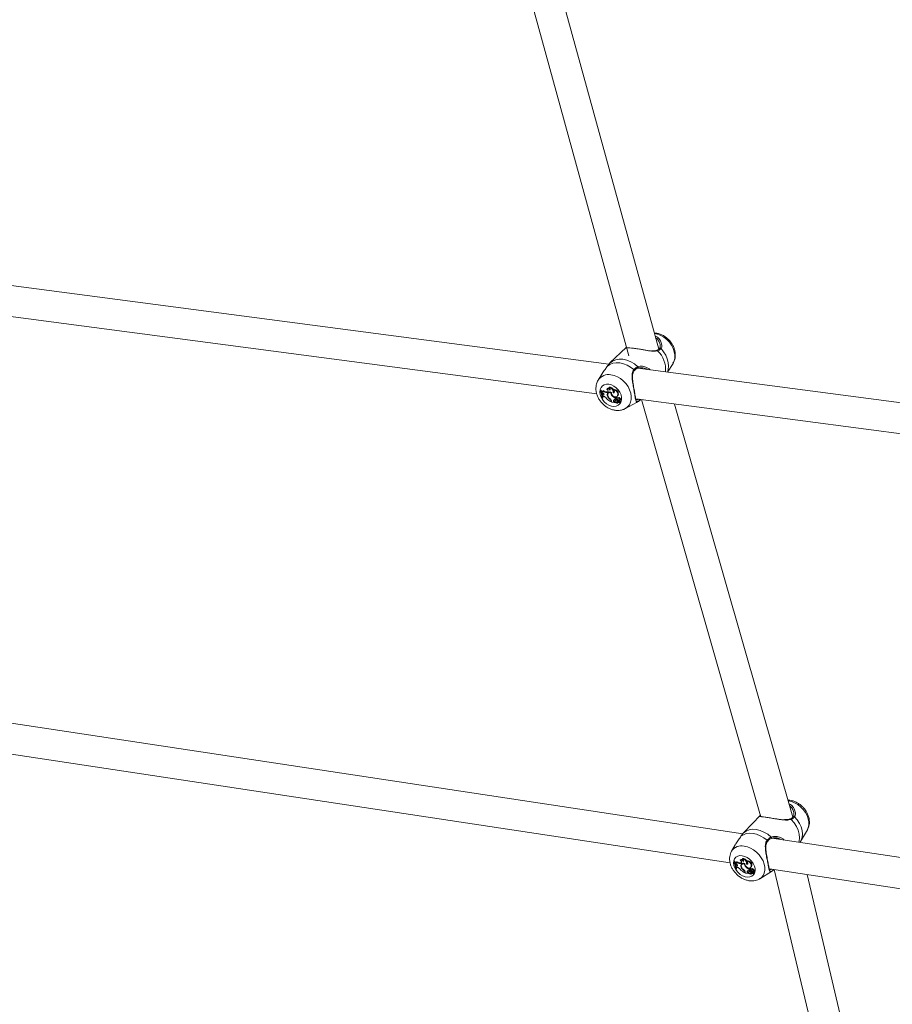
# Model space of a CAD drawing. Units: millimetres. Extents: x 0 to 59.4, y 0 to 42.1.
# Drawn here: x 19.8 to 20.8, y 7.3 to 8.5 of the extents above; entities that cross this region are included whole.
import ezdxf

# ---------------------------------------------------------------- set-up
doc = ezdxf.new("R2010")
doc.units = ezdxf.units.MM
doc.layers.add('LE_NORM', color=179, linetype='Continuous', lineweight=40)
doc.styles.add('SLDTEXTSTYLE0', font='TXT', dxfattribs={"width": 0.605})
doc.dimstyles.new('SLDDIMSTYLE0', dxfattribs={"dimtxt": 0.35, "dimasz": 0.3, "dimexe": 0, "dimexo": 0.0625, "dimgap": 0.0875, "dimtad": 1, "dimdec": 0, "dimlfac": 45, "dimrnd": 1e-09, "dimzin": 12, "dimdsep": 46, "dimtxsty": 'SLDTEXTSTYLE0', "dimsah": 1, "dimcen": 0.09, "dimadec": 0, "dimazin": 3, "dimtfac": 1, "dimtofl": 0, "dimtmove": 0, "dimatfit": 3, "dimfxl": 0, "dimfrac": 2, "dimtolj": 1, "dimtzin": 12, "dimarcsym": 0})

# ---------------------------------------------------------------- blocks, each defined once
blk = doc.blocks.new('_D')
at = {"layer": 'LE_NORM'}
for p, q in [((25.3514, 23.8301), (14.9159, 29.8551)), ((15.0017, 29.8055), (3.7973, 10.399)), ((14.147, 4.4236), (3.7115, 10.4485))]:
    blk.add_line(p, q, dxfattribs=at)
for points in [[(15.0017, 29.8055), (14.7651, 29.5957), (14.9383, 29.4957)], [(3.7973, 10.399), (4.0339, 10.6088), (3.8607, 10.7088)]]:
    blk.add_solid(points, dxfattribs=at)
at = {"layer": 'LE_NORM', "insert": (8.7238, 19.8342, -0.6011), "char_height": 0.35, "attachment_point": 1, "rotation": 60, "style": 'SLDTEXTSTYLE0'}
blk.add_mtext('1008', dxfattribs=at)
blk = doc.blocks.new('_D_2')
at = {"layer": 'LE_NORM'}
for p, q in [((14.3186, 22.0349), (24.7055, 28.0319)), ((24.6198, 27.9823), (35.8242, 8.5757)), ((25.523, 2.6283), (35.9099, 8.6253))]:
    blk.add_line(p, q, dxfattribs=at)
for points in [[(24.6198, 27.9823), (24.6832, 27.6725), (24.8564, 27.7725)], [(35.8242, 8.5757), (35.7608, 8.8856), (35.5876, 8.7856)]]:
    blk.add_solid(points, dxfattribs=at)
at = {"layer": 'LE_NORM', "insert": (30.3277, 18.9982, -0.6011), "char_height": 0.35, "attachment_point": 1, "rotation": 300, "style": 'SLDTEXTSTYLE0'}
blk.add_mtext('1008', dxfattribs=at)

msp = doc.modelspace()

# ---------------------------------------------------------------- linework, layer by layer
at = {"color": 7, "linetype": 'Continuous', "lineweight": 15}
for p, q in [((20.32248, 8.57379), (20.46084, 8.07116)), ((20.49553, 8.07912), (20.36017, 8.57084)), ((20.43757, 8.06146), (19.54358, 8.17945)), ((19.54155, 8.14385), (20.42357, 8.02745)), ((20.45779, 8.08101), (20.43886, 8.06303)), ((20.49636, 8.07986), (20.49638, 8.07989)), ((20.50559, 8.05248), (20.5118, 8.06261)), ((20.42953, 8.05012), (20.42532, 8.04326)), ((21.365, 7.93906), (20.471, 8.05705)), ((20.42771, 8.03095), (20.42812, 8.03157)), ((20.42811, 8.0309), (20.42771, 8.03095)), ((20.42811, 8.0309), (20.4287, 8.03149)), ((20.4287, 8.03149), (20.42812, 8.03157)), ((20.42922, 8.02959), (20.42965, 8.0302)), ((20.42922, 8.02959), (20.42952, 8.02881)), ((20.4303, 8.0286), (20.42952, 8.02881)), ((20.43072, 8.03043), (20.43121, 8.03108)), ((20.43511, 8.03287), (20.43549, 8.03336)), ((20.43521, 8.02905), (20.43571, 8.02965)), ((20.4358, 8.02919), (20.43521, 8.02905)), ((20.4363, 8.02979), (20.43571, 8.02965)), ((20.4358, 8.02919), (20.4363, 8.02979)), ((20.4363, 8.02979), (20.43672, 8.02997)), ((20.43732, 8.02858), (20.43684, 8.028)), ((20.43778, 8.0346), (20.438, 8.0352)), ((20.43995, 8.02873), (20.44035, 8.02909)), ((20.44254, 8.02843), (20.4432, 8.02902)), ((20.44271, 8.03172), (20.44299, 8.03228)), ((20.42965, 8.02226), (20.43006, 8.02221)), ((20.43006, 8.02221), (20.43068, 8.02263)), ((20.43039, 8.02553), (20.43084, 8.02611)), ((20.43114, 8.02574), (20.43039, 8.02553)), ((20.43039, 8.02553), (20.43053, 8.02447)), ((20.43139, 8.02435), (20.43053, 8.02447)), ((20.43164, 8.02634), (20.43084, 8.02611)), ((20.43114, 8.02574), (20.43164, 8.02634)), ((20.43164, 8.02634), (20.43199, 8.02651)), ((20.43604, 8.02482), (20.43649, 8.0252)), ((20.43887, 8.02101), (20.43924, 8.02138)), ((20.44027, 8.01858), (20.44038, 8.01793)), ((20.44038, 8.01793), (20.44087, 8.01822)), ((20.44079, 8.01872), (20.44096, 8.01768)), ((20.44096, 8.01768), (20.44431, 8.01724)), ((20.44143, 8.0252), (20.44187, 8.02561)), ((20.44307, 8.01977), (20.44369, 8.02023)), ((20.44378, 8.01774), (20.44436, 8.01832)), ((20.44378, 8.01774), (20.44431, 8.01724)), ((20.44431, 8.01724), (20.44464, 8.01741)), ((20.44436, 8.01832), (20.44497, 8.01773)), ((20.44564, 8.02009), (20.44517, 8.01951)), ((20.44525, 8.02229), (20.44587, 8.02286)), ((20.44541, 8.02134), (20.44525, 8.02229)), ((20.44529, 8.01962), (20.44577, 8.02021)), ((20.44541, 8.02134), (20.44593, 8.02169)), ((20.44577, 8.02021), (20.44564, 8.02009)), ((20.44565, 8.0174), (20.44567, 8.01747)), ((20.44599, 8.01786), (20.44567, 8.01747)), ((20.44594, 8.02241), (20.44587, 8.02286)), ((20.44643, 8.02301), (20.44596, 8.02243)), ((20.44665, 8.01795), (20.44725, 8.01839)), ((20.4468, 8.0181), (20.44742, 8.01856)), ((20.44685, 8.02251), (20.44741, 8.0231)), ((20.44696, 8.02432), (20.44757, 8.02476)), ((20.44725, 8.01839), (20.44742, 8.01856)), ((20.4481, 8.01874), (20.44763, 8.01816)), ((20.44775, 8.0253), (20.44837, 8.02576)), ((20.44776, 8.0193), (20.44845, 8.01979)), ((20.44845, 8.02286), (20.44797, 8.02228)), ((20.44804, 8.01682), (20.44865, 8.01726)), ((20.44834, 8.01716), (20.44853, 8.01729)), ((20.44919, 8.01973), (20.44872, 8.01915)), ((20.44879, 8.01869), (20.45042, 8.01723)), ((20.44906, 8.01805), (20.4502, 8.01702)), ((20.45, 8.02117), (20.45062, 8.02176)), ((20.4502, 8.01699), (20.4508, 8.01743)), ((20.45048, 8.01722), (20.45108, 8.01766)), ((20.45106, 8.01905), (20.45167, 8.01949)), ((20.45666, 8.01025), (20.46971, 8.01736)), ((20.46871, 8.02149), (21.35096, 7.90505)), ((20.46921, 8.02045), (20.4694, 8.02039)), ((20.47519, 8.02063), (20.61311, 7.53934)), ((20.65049, 7.53795), (20.51363, 8.01556)), ((20.59246, 7.51863), (19.60075, 7.66847)), ((19.59778, 7.63296), (20.57788, 7.48487)), ((20.61291, 7.53998), (20.59366, 7.52013)), ((20.65087, 7.53835), (20.65089, 7.53837)), ((20.59368, 7.52011), (20.59324, 7.51968)), ((20.6594, 7.50968), (20.66725, 7.52329)), ((20.58368, 7.50565), (20.57955, 7.4985)), ((21.53558, 7.37613), (20.62625, 7.51352)), ((20.63285, 7.51337), (20.63156, 7.51365)), ((20.65871, 7.50862), (20.65934, 7.50973)), ((20.58218, 7.48623), (20.5826, 7.4869)), ((20.58258, 7.48617), (20.58218, 7.48623)), ((20.58258, 7.48617), (20.58318, 7.48681)), ((20.58318, 7.48681), (20.5826, 7.4869)), ((20.58372, 7.48488), (20.58414, 7.48554)), ((20.58372, 7.48488), (20.58403, 7.48412)), ((20.5848, 7.4839), (20.58403, 7.48412)), ((20.58497, 7.48094), (20.58542, 7.48157)), ((20.5857, 7.48113), (20.58497, 7.48094)), ((20.58497, 7.48094), (20.58514, 7.47991)), ((20.58517, 7.48565), (20.58567, 7.48636)), ((20.58621, 7.48177), (20.58542, 7.48157)), ((20.5857, 7.48113), (20.58621, 7.48177)), ((20.58621, 7.48177), (20.58639, 7.48183)), ((20.58946, 7.48791), (20.58984, 7.48846)), ((20.58964, 7.48422), (20.59015, 7.48487)), ((20.59023, 7.48434), (20.58964, 7.48422)), ((20.59073, 7.48499), (20.59015, 7.48487)), ((20.59023, 7.48434), (20.59073, 7.48499)), ((20.59057, 7.48013), (20.591, 7.48052)), ((20.59073, 7.48499), (20.59111, 7.48514)), ((20.59171, 7.48374), (20.59124, 7.48311)), ((20.59205, 7.48952), (20.59228, 7.49017)), ((20.59434, 7.48381), (20.5947, 7.48416)), ((20.59589, 7.48037), (20.59629, 7.48078)), ((20.59691, 7.48346), (20.59757, 7.48409)), ((20.597, 7.48663), (20.59728, 7.48724)), ((20.60211, 7.47997), (20.60276, 7.48084)), ((20.60213, 7.48032), (20.60276, 7.48084)), ((20.58432, 7.47781), (20.58472, 7.47774)), ((20.58472, 7.47774), (20.58536, 7.47822)), ((20.58598, 7.47978), (20.58514, 7.47991)), ((20.59346, 7.47639), (20.5938, 7.47675)), ((20.59491, 7.47402), (20.59503, 7.47338)), ((20.59503, 7.47338), (20.5955, 7.4737)), ((20.59542, 7.47414), (20.59562, 7.47313)), ((20.59562, 7.47313), (20.59893, 7.47262)), ((20.59764, 7.4751), (20.59827, 7.47561)), ((20.5984, 7.47313), (20.59899, 7.47375)), ((20.5984, 7.47313), (20.59893, 7.47262)), ((20.59893, 7.47262), (20.59927, 7.47282)), ((20.59899, 7.47375), (20.59961, 7.47317)), ((20.60019, 7.47541), (20.59972, 7.47478)), ((20.59974, 7.47748), (20.60036, 7.4781)), ((20.59992, 7.47656), (20.59974, 7.47748)), ((20.59985, 7.4749), (20.60034, 7.47554)), ((20.59992, 7.47656), (20.60041, 7.47692)), ((20.60034, 7.47554), (20.60019, 7.47541)), ((20.60025, 7.47275), (20.60028, 7.47282)), ((20.60056, 7.4732), (20.60028, 7.47282)), ((20.60045, 7.47762), (20.60036, 7.4781)), ((20.6009, 7.47821), (20.60043, 7.47758)), ((20.60126, 7.47328), (20.60187, 7.47378)), ((20.60131, 7.47765), (20.60188, 7.47829)), ((20.60137, 7.4734), (20.602, 7.47392)), ((20.6015, 7.47948), (20.60211, 7.47997)), ((20.60187, 7.47378), (20.602, 7.47392)), ((20.60266, 7.47405), (20.60218, 7.47342)), ((20.6023, 7.47454), (20.60299, 7.47508)), ((20.60289, 7.47801), (20.60242, 7.47738)), ((20.60269, 7.47218), (20.6033, 7.47268)), ((20.60292, 7.47246), (20.60308, 7.47258)), ((20.60372, 7.47499), (20.60324, 7.47436)), ((20.60333, 7.47393), (20.60498, 7.47248)), ((20.60361, 7.4733), (20.60476, 7.47229)), ((20.60446, 7.47629), (20.60508, 7.47692)), ((20.60476, 7.47226), (20.60502, 7.47246)), ((20.60503, 7.47247), (20.60565, 7.47296)), ((20.6056, 7.47425), (20.60622, 7.47474)), ((20.61233, 7.46669), (20.62571, 7.47495)), ((20.62322, 7.47802), (21.53028, 7.34098)), ((20.62376, 7.47698), (20.62442, 7.47695)), ((20.62886, 7.47717), (20.7212, 7.08856)), ((20.75579, 7.09678), (20.66677, 7.47144))]:
    msp.add_line(p, q, dxfattribs=at)
at = {"color": 8, "linetype": 'Continuous', "lineweight": 15}
for p, q in [((20.44027, 8.01858), (20.44074, 8.01896)), ((20.44906, 8.01805), (20.44927, 8.01826)), ((20.44951, 8.01893), (20.45003, 8.01942)), ((20.47247, 8.01929), (20.46971, 8.01736)), ((20.59491, 7.47402), (20.59536, 7.47441)), ((20.60361, 7.4733), (20.60381, 7.47351)), ((20.60404, 7.47414), (20.60452, 7.47464)), ((20.62743, 7.47621), (20.62571, 7.47495))]:
    msp.add_line(p, q, dxfattribs=at)
at = {"color": 8, "linetype": 'Continuous', "lineweight": 15, "flags": 128}
for points in [[(20.49033, 8.0972), (20.49405, 8.09637), (20.49777, 8.09488), (20.50134, 8.09277), (20.50466, 8.09011), (20.5076, 8.087), (20.51007, 8.08355), (20.51199, 8.07987), (20.51328, 8.07608), (20.51391, 8.07232), (20.51385, 8.06871), (20.5131, 8.06538), (20.5118, 8.06261)], [(20.49794, 8.07981), (20.50094, 8.07605), (20.50337, 8.07198), (20.50515, 8.06775), (20.50622, 8.06347), (20.50656, 8.0593), (20.50614, 8.05535), (20.50531, 8.05252)], [(20.44001, 8.04942), (20.44373, 8.04859), (20.44744, 8.0471), (20.45102, 8.04498), (20.45434, 8.04233), (20.45728, 8.03922), (20.45975, 8.03577), (20.46167, 8.03209), (20.46296, 8.0283), (20.46358, 8.02454), (20.46352, 8.02093), (20.46278, 8.0176), (20.46137, 8.01465), (20.45935, 8.0122), (20.45679, 8.01032), (20.45664, 8.01024)], [(20.64501, 7.55688), (20.64871, 7.55599), (20.65242, 7.55447), (20.65601, 7.55235), (20.65935, 7.54971), (20.66234, 7.54665), (20.66486, 7.54326), (20.66685, 7.53967), (20.66822, 7.53598), (20.66893, 7.53234), (20.66896, 7.52886), (20.6683, 7.52567), (20.66725, 7.52329)], [(20.65246, 7.53831), (20.65552, 7.53461), (20.65802, 7.53064), (20.65988, 7.52651), (20.66105, 7.52236), (20.66148, 7.51833), (20.66116, 7.51453), (20.66011, 7.51109), (20.6594, 7.50969)], [(20.64842, 7.5353), (20.65177, 7.53141), (20.65451, 7.52718), (20.65655, 7.52278), (20.65781, 7.51835), (20.65826, 7.51404), (20.65787, 7.51), (20.65757, 7.50879)], [(20.59408, 7.50439), (20.59778, 7.5035), (20.60149, 7.50197), (20.60508, 7.49986), (20.60842, 7.49722), (20.61141, 7.49416), (20.61394, 7.49077), (20.61592, 7.48717), (20.61729, 7.48349), (20.618, 7.47985), (20.61803, 7.47637), (20.61738, 7.47317), (20.61606, 7.47037), (20.61412, 7.46805), (20.6123, 7.46667)]]:
    msp.add_lwpolyline(points, dxfattribs=at)
at = {"color": 7, "linetype": 'Continuous', "lineweight": 15, "flags": 128}
for points in [[(20.43596, 8.05933), (20.43892, 8.06137), (20.44236, 8.0627), (20.44618, 8.0633), (20.45025, 8.06313), (20.45445, 8.0622), (20.45864, 8.06055), (20.46269, 8.05823), (20.46648, 8.05531)], [(20.43881, 8.06298), (20.44188, 8.06527), (20.44551, 8.06678), (20.44957, 8.06746), (20.45392, 8.0673), (20.45841, 8.06629), (20.46289, 8.06448), (20.46719, 8.06192), (20.47118, 8.05871)], [(20.4377, 8.03833), (20.44062, 8.03761), (20.4435, 8.03624), (20.44618, 8.0343), (20.44852, 8.0319), (20.45039, 8.02916), (20.45168, 8.02622), (20.45234, 8.02326), (20.45232, 8.02043), (20.45163, 8.01787), (20.4503, 8.01573), (20.44841, 8.01413), (20.44605, 8.01315), (20.44335, 8.01284), (20.44047, 8.01322), (20.43755, 8.01427), (20.43475, 8.01593), (20.43222, 8.01812), (20.43011, 8.02071), (20.42852, 8.02357), (20.42753, 8.02653), (20.42721, 8.02945), (20.42757, 8.03217), (20.42858, 8.03453), (20.43021, 8.03641), (20.43235, 8.03771), (20.43489, 8.03836), (20.4377, 8.03833)], [(20.42942, 8.02983), (20.4292, 8.03038), (20.4287, 8.03149)], [(20.43114, 8.02574), (20.43152, 8.02593), (20.43177, 8.02626), (20.43188, 8.02669), (20.43181, 8.02718), (20.43159, 8.02767), (20.43123, 8.0281), (20.43078, 8.02842), (20.4303, 8.0286)], [(20.4358, 8.02919), (20.43627, 8.0294), (20.43661, 8.02979), (20.43677, 8.03029), (20.43675, 8.03088), (20.43655, 8.03149), (20.43618, 8.03206), (20.43569, 8.03253), (20.43511, 8.03287)], [(20.43995, 8.02873), (20.43902, 8.02889), (20.43814, 8.02881), (20.43739, 8.02849), (20.4368, 8.02795), (20.43642, 8.02723), (20.43628, 8.02637), (20.43637, 8.02543), (20.4367, 8.02448)], [(20.44051, 8.02905), (20.44063, 8.02773), (20.44121, 8.02639), (20.44218, 8.0252), (20.44341, 8.02433), (20.44474, 8.02387), (20.44601, 8.02389), (20.44706, 8.02439), (20.44775, 8.0253)], [(20.44254, 8.02843), (20.44311, 8.02844), (20.44358, 8.02866), (20.44391, 8.02906), (20.44404, 8.02959), (20.44397, 8.03019), (20.4437, 8.03079), (20.44326, 8.03132), (20.44271, 8.03172)], [(20.4432, 8.02902), (20.44374, 8.02908), (20.44389, 8.02914)], [(20.43068, 8.02263), (20.43069, 8.0237), (20.43065, 8.02445)], [(20.44685, 8.02251), (20.44653, 8.02262), (20.44622, 8.0226), (20.44599, 8.02246), (20.44585, 8.02222), (20.44585, 8.02191), (20.44597, 8.02158), (20.44619, 8.02129), (20.44649, 8.02108)], [(20.44757, 8.02476), (20.44767, 8.02484), (20.44837, 8.02576)], [(20.45, 8.02117), (20.4499, 8.02158), (20.44966, 8.02198), (20.44931, 8.0223), (20.44891, 8.02249), (20.44851, 8.02254), (20.44816, 8.02244), (20.44791, 8.02219), (20.44781, 8.02183)], [(20.44865, 8.01726), (20.44873, 8.01733), (20.44877, 8.01737)], [(20.45019, 8.01897), (20.45066, 8.0189), (20.45105, 8.01904), (20.4513, 8.01936), (20.45137, 8.0198), (20.45122, 8.02028), (20.45091, 8.02072), (20.45047, 8.02103), (20.45, 8.02117)], [(20.4508, 8.01743), (20.45081, 8.01745), (20.45083, 8.01748)], [(20.59034, 7.51566), (20.59321, 7.51755), (20.59658, 7.51876), (20.60034, 7.51925), (20.60438, 7.519), (20.60855, 7.51801), (20.61274, 7.51632), (20.6168, 7.51399), (20.62061, 7.51109)], [(20.59324, 7.51968), (20.59622, 7.52181), (20.59977, 7.52318), (20.60377, 7.52375), (20.60808, 7.5235), (20.61254, 7.52243), (20.61701, 7.52058), (20.62133, 7.51802), (20.62535, 7.51483)], [(20.59191, 7.4932), (20.59481, 7.49244), (20.59769, 7.49106), (20.60039, 7.48913), (20.60276, 7.48675), (20.60467, 7.48407), (20.60603, 7.48121), (20.60675, 7.47834), (20.6068, 7.4756), (20.60618, 7.47315), (20.60492, 7.47112), (20.60309, 7.46962), (20.60078, 7.46872), (20.59812, 7.46849), (20.59526, 7.46892), (20.59235, 7.47), (20.58954, 7.47167), (20.58699, 7.47383), (20.58484, 7.47638), (20.58319, 7.47917), (20.58214, 7.48205), (20.58175, 7.48488), (20.58204, 7.48749), (20.58299, 7.48974), (20.58455, 7.49152), (20.58663, 7.49273), (20.58913, 7.4933), (20.59191, 7.4932)], [(20.58393, 7.48517), (20.58369, 7.48573), (20.58318, 7.48681)], [(20.5857, 7.48113), (20.58608, 7.4813), (20.58632, 7.48161), (20.58641, 7.48202), (20.58633, 7.4825), (20.5861, 7.48297), (20.58574, 7.4834), (20.58529, 7.48372), (20.5848, 7.4839)], [(20.59023, 7.48434), (20.59069, 7.48454), (20.59101, 7.4849), (20.59116, 7.48539), (20.59113, 7.48596), (20.59091, 7.48655), (20.59054, 7.4871), (20.59003, 7.48757), (20.58946, 7.48791)], [(20.59489, 7.48411), (20.5938, 7.48446), (20.59274, 7.48454), (20.5918, 7.48433), (20.59104, 7.48385), (20.59051, 7.48314), (20.59025, 7.48224), (20.59027, 7.48121), (20.59057, 7.48013)], [(20.59434, 7.48381), (20.59341, 7.48399), (20.59255, 7.48393), (20.59182, 7.48363), (20.59125, 7.48313), (20.59089, 7.48244), (20.59077, 7.48162), (20.59088, 7.48071), (20.59123, 7.47978)], [(20.59489, 7.48411), (20.59504, 7.48283), (20.59565, 7.48152), (20.59663, 7.48036), (20.59787, 7.47948), (20.5992, 7.47902), (20.60046, 7.47901), (20.60148, 7.47946), (20.60213, 7.48032)], [(20.59691, 7.48346), (20.59747, 7.48346), (20.59794, 7.48366), (20.59824, 7.48404), (20.59836, 7.48454), (20.59828, 7.48513), (20.59799, 7.48571), (20.59755, 7.48624), (20.597, 7.48663)], [(20.59757, 7.48409), (20.5981, 7.48414), (20.59835, 7.48425)], [(20.58536, 7.47822), (20.58534, 7.47925), (20.58529, 7.47989)], [(20.60131, 7.47765), (20.60099, 7.47777), (20.60069, 7.47776), (20.60046, 7.47763), (20.60034, 7.47739), (20.60034, 7.47709), (20.60046, 7.47678), (20.60069, 7.47649), (20.60099, 7.47628)], [(20.60446, 7.47629), (20.60435, 7.47669), (20.60411, 7.47708), (20.60376, 7.47739), (20.60335, 7.47759), (20.60295, 7.47765), (20.60261, 7.47755), (20.60237, 7.47732), (20.60228, 7.47698)], [(20.60471, 7.47416), (20.60517, 7.47409), (20.60556, 7.47421), (20.6058, 7.47451), (20.60585, 7.47494), (20.6057, 7.4754), (20.60537, 7.47583), (20.60494, 7.47615), (20.60446, 7.47629)]]:
    msp.add_lwpolyline(points, dxfattribs=at)
at = {"color": 8, "linetype": 'Continuous', "lineweight": 15}
for centre, radius, start, end in [((20.4932, 8.07685), 0.000836, 23.74417, 106.05621), ((20.47292, 8.0553), 0.03037, 355.27703, 46.10986), ((20.49713, 8.07913), 0.00106, 39.80219, 134.5694), ((20.43725, 8.03543), 0.01426, 78.87538, 147.65793), ((20.46606, 8.05444), 0.000963, 335.61424, 64.07494), ((20.47154, 8.02005), 0.00121, 321.04049, 53.98021), ((20.65164, 7.53762), 0.00106, 40.0076, 135.20364), ((20.64763, 7.53497), 0.00085, 23.21308, 107.0817), ((20.62455, 7.51404), 0.00112, 312.62123, 44.18288), ((20.59097, 7.49121), 0.01354, 76.72508, 147.9036), ((20.62023, 7.51023), 0.00094, 338.58983, 66.09295), ((20.62667, 7.4769), 0.00103, 317.8672, 27.08272)]:
    msp.add_arc(centre, radius, start, end, dxfattribs=at)
at = {"color": 7, "linetype": 'Continuous', "lineweight": 15}
for centre, radius, start, end in [((20.4706, 8.05796), 0.000948, 276.55033, 52.13121), ((20.41076, 8.0226), 0.01889, 358.97282, 26.22876), ((20.41136, 8.02258), 0.0187, 358.86531, 26.40715), ((20.42948, 8.03087), 0.00131, 258.53525, 340.14651), ((20.42997, 8.03159), 0.00142, 256.93805, 300.68907), ((20.41171, 8.02288), 0.01902, 8.52039, 17.91125), ((20.43435, 8.03425), 0.00527, 226.46802, 279.36359), ((20.43487, 8.03479), 0.00522, 225.35583, 279.21063), ((20.43642, 8.03034), 0.00285, 26.96299, 117.44521), ((20.43696, 8.03108), 0.00272, 38.20494, 122.83159), ((20.43886, 8.02632), 0.00319, 58.80061, 207.94415), ((20.43928, 8.02705), 0.00293, 134.84, 182.79938), ((20.43926, 8.02694), 0.00254, 96.94334, 139.90786), ((20.43666, 8.03244), 0.00243, 340.65844, 62.82011), ((20.43745, 8.02942), 0.00519, 348.96436, 86.36626), ((20.43786, 8.02972), 0.00548, 24.10944, 88.47146), ((20.4455, 8.02898), 0.00556, 182.6454, 222.88122), ((20.44315, 8.02688), 0.00486, 341.0699, 95.13383), ((20.44369, 8.02738), 0.00495, 340.90492, 98.15753), ((20.43928, 8.03003), 0.00405, 345.5279, 21.35419), ((20.43048, 8.01906), 0.00537, 34.84695, 80.26625), ((20.44818, 8.03384), 0.01771, 221.37074, 243.87733), ((20.44285, 8.02693), 0.00713, 197.18894, 236.09297), ((20.44357, 8.02758), 0.00753, 204.26888, 233.03617), ((20.43606, 8.01777), 0.00429, 10.92605, 49.07146), ((20.43616, 8.01782), 0.00472, 11.0635, 52.377), ((20.44941, 8.03173), 0.01031, 219.30038, 246.23066), ((20.44476, 8.01922), 0.00178, 162.11904, 236.43837), ((20.44549, 8.01869), 0.00265, 91.70641, 155.97827), ((20.44967, 8.0318), 0.00972, 230.92484, 246.9565), ((20.44529, 8.01972), 0.00168, 162.11378, 236.6004), ((20.446, 8.01923), 0.00252, 130.42732, 156.64025), ((20.44495, 8.01769), 0.0000417, 278.92793, 60.30701), ((20.44611, 8.01893), 0.00107, 139.91882, 309.46291), ((20.44631, 8.0178), 0.00209, 46.01069, 119.26504), ((20.44636, 8.01847), 0.00128, 236.41659, 334.00984), ((20.44709, 8.01829), 0.00169, 211.79948, 317.77255), ((20.44684, 8.01827), 0.00222, 43.44058, 118.72262), ((20.44697, 8.02251), 0.000738, 53.6521, 136.66232), ((20.44757, 8.02401), 0.00312, 249.68161, 276.57515), ((20.44692, 8.019), 0.0012, 250.36585, 317.47265), ((20.44905, 8.01728), 0.0024, 122.39091, 159.8401), ((20.4459, 8.02015), 0.00254, 41.48841, 68.17102), ((20.44642, 8.02066), 0.00263, 46.90559, 68.08456), ((20.44964, 8.01775), 0.00237, 126.38218, 159.86021), ((20.44832, 8.01753), 0.000902, 35.50243, 154.99313), ((20.44786, 8.01854), 0.00237, 10.44056, 88.35353), ((20.44869, 8.01825), 0.000763, 91.55014, 139.90706), ((20.44917, 8.01608), 0.00136, 42.44069, 127.47247), ((20.44925, 8.02175), 0.00137, 0.3235, 125.88854), ((20.44894, 8.01894), 0.00029, 88.17495, 237.6875), ((20.44881, 8.01826), 0.000975, 43.34133, 81.31322), ((20.44942, 8.01952), 0.000308, 79.34325, 139.01476), ((20.44934, 8.01882), 0.00102, 52.05737, 82.0469), ((20.44671, 8.01619), 0.00392, 15.57431, 44.34378), ((20.45019, 8.01701), 0.0000186, 230.39273, 47.38867), ((20.45045, 8.01725), 0.0000355, 207.99776, 358.78724), ((20.44738, 8.01674), 0.00387, 15.14878, 34.1272), ((20.45055, 8.02035), 0.00141, 322.22355, 87.46326), ((20.45102, 8.01773), 0.0000966, 309.51323, 12.13496), ((20.56589, 7.47762), 0.01843, 0.58347, 27.85163), ((20.56648, 7.47759), 0.01825, 0.4724, 28.03376), ((20.58401, 7.48608), 0.00124, 256.26275, 339.88871), ((20.58449, 7.48692), 0.00142, 255.71559, 296.80326), ((20.56692, 7.47793), 0.01849, 10.02996, 19.22945), ((20.58892, 7.48967), 0.00549, 226.94717, 277.53738), ((20.58945, 7.49026), 0.00544, 225.8978, 277.38771), ((20.5907, 7.48525), 0.00294, 28.09169, 115.02653), ((20.59128, 7.48626), 0.00263, 37.17531, 123.16123), ((20.59359, 7.4824), 0.00274, 136.30914, 183.19067), ((20.59347, 7.48239), 0.00221, 106.82799, 142.59478), ((20.59098, 7.48735), 0.00242, 342.68193, 63.8735), ((20.59166, 7.48423), 0.0053, 351.63653, 85.84058), ((20.592, 7.48444), 0.00574, 25.70343, 87.13338), ((20.5999, 7.48425), 0.00557, 184.52049, 224.05251), ((20.59738, 7.4817), 0.00495, 343.87254, 94.4368), ((20.59792, 7.48225), 0.00504, 343.74873, 97.30545), ((20.59385, 7.48497), 0.00382, 346.68993, 21.13356), ((20.58493, 7.47422), 0.00566, 36.11375, 79.23493), ((20.60333, 7.49014), 0.0187, 222.3083, 243.66942), ((20.59753, 7.48253), 0.00737, 199.04129, 236.46567), ((20.59827, 7.4832), 0.00782, 205.87695, 233.4895), ((20.59064, 7.47305), 0.00438, 12.81234, 49.87766), ((20.59071, 7.47305), 0.00483, 13.00647, 53.02201), ((20.60419, 7.48742), 0.01089, 220.35783, 245.89922), ((20.59934, 7.47461), 0.00176, 164.03542, 237.6831), ((20.5999, 7.47409), 0.00247, 89.47088, 155.9362), ((20.59987, 7.47515), 0.00166, 164.014, 237.86806), ((20.60039, 7.47472), 0.00229, 136.07754, 157.09585), ((20.60441, 7.48745), 0.01019, 233.31483, 246.60807), ((20.59959, 7.47313), 0.0000396, 277.97929, 63.49166), ((20.60071, 7.47425), 0.00108, 142.82512, 308.07438), ((20.60082, 7.47301), 0.00213, 46.0503, 117.06161), ((20.60097, 7.47377), 0.00124, 234.64906, 332.75373), ((20.60171, 7.47366), 0.00171, 211.84087, 315.40699), ((20.60135, 7.47351), 0.00227, 43.65126, 116.48681), ((20.60143, 7.47772), 0.000725, 52.2478, 136.95702), ((20.60214, 7.47929), 0.00322, 249.08463, 274.96886), ((20.60157, 7.47442), 0.00122, 253.82418, 302.00104), ((20.6003, 7.47517), 0.00269, 42.43379, 67.71441), ((20.60342, 7.47268), 0.00217, 121.05711, 160.50186), ((20.60083, 7.47573), 0.00277, 47.26644, 67.72005), ((20.60407, 7.47318), 0.0022, 144.34614, 160.35145), ((20.60287, 7.4728), 0.000892, 34.47179, 153.17282), ((20.6023, 7.47362), 0.00247, 12.73447, 87.13829), ((20.60323, 7.47358), 0.00074, 91.41714, 140.52027), ((20.60369, 7.47688), 0.00139, 1.95089, 125.17977), ((20.60372, 7.47133), 0.00138, 42.38004, 125.21882), ((20.60346, 7.47417), 0.000273, 86.41603, 241.05444), ((20.6033, 7.47343), 0.00103, 44.1859, 80.20811), ((20.60394, 7.4748), 0.000293, 77.33941, 140.40809), ((20.60386, 7.47412), 0.000983, 70.48456, 81.46253), ((20.60122, 7.4713), 0.004, 17.35544, 45.25463), ((20.60475, 7.47227), 0.0000175, 226.58955, 48.9213), ((20.60501, 7.4725), 0.0000345, 206.02959, 357.70105), ((20.60503, 7.47551), 0.00141, 326.9428, 87.80986), ((20.60198, 7.47194), 0.00385, 16.75338, 34.0443), ((20.60559, 7.47303), 0.0000879, 311.91998, 14.52231)]:
    msp.add_arc(centre, radius, start, end, dxfattribs=at)
for points, knots in [([(20.51178, 8.06262), (20.51228, 8.06352), (20.51334, 8.06541), (20.51422, 8.06866), (20.51457, 8.07217), (20.51428, 8.07581), (20.51338, 8.0795), (20.51186, 8.08312), (20.50977, 8.08657), (20.50716, 8.08973), (20.50409, 8.0925), (20.50066, 8.09478), (20.49694, 8.09651), (20.49401, 8.0973), (20.49182, 8.09766), (20.49094, 8.0977), (20.4904, 8.09773)], [0, 0, 0, 0, 0.0667132, 0.1404742, 0.2153155, 0.2918288, 0.3701653, 0.4500351, 0.5309254, 0.6124572, 0.6944987, 0.7771414, 0.8604463, 0.944221, 0.9657441, 1, 1, 1, 1]), ([(20.49144, 8.09397), (20.49206, 8.09372), (20.49423, 8.09285), (20.49703, 8.08966), (20.49809, 8.08665), (20.49866, 8.08504)], [0, 0, 0, 0, 0.1565756, 0.5484271, 1, 1, 1, 1]), ([(20.49687, 8.0843), (20.49693, 8.0841), (20.49719, 8.08322), (20.49711, 8.0818), (20.49685, 8.08049), (20.49644, 8.08006), (20.49632, 8.07993)], [0, 0, 0, 0, 0.1078265, 0.4818085, 0.8344161, 1, 1, 1, 1]), ([(20.49696, 8.08395), (20.49697, 8.084), (20.49698, 8.08412), (20.49692, 8.08425), (20.49688, 8.08432)], [0, 0, 0, 0, 0.4929911, 1, 1, 1, 1]), ([(20.48706, 8.07684), (20.48554, 8.077), (20.48281, 8.07728), (20.47842, 8.07808), (20.47376, 8.07891), (20.46858, 8.07977), (20.46371, 8.08035), (20.46017, 8.0806), (20.45815, 8.08054), (20.458, 8.08063), (20.45796, 8.08066)], [0, 0, 0, 0, 0.1297786, 0.2321578, 0.3383035, 0.4850846, 0.6324257, 0.7736006, 0.9283766, 1, 1, 1, 1]), ([(20.49294, 8.07772), (20.49256, 8.07757), (20.49153, 8.07718), (20.48944, 8.07704), (20.48767, 8.07714), (20.48681, 8.07719)], [0, 0, 0, 0, 0.23170433, 0.62646988, 1, 1, 1, 1]), ([(20.49635, 8.07987), (20.49632, 8.07982), (20.49598, 8.07932), (20.495, 8.07852), (20.49361, 8.07794), (20.49297, 8.07767)], [0, 0, 0, 0, 0.0512777, 0.5572093, 1, 1, 1, 1]), ([(20.49794, 8.07981), (20.49704, 8.07896), (20.49596, 8.07794), (20.49425, 8.07729), (20.49397, 8.07719)], [0, 0, 0, 0, 0.8322665, 1, 1, 1, 1]), ([(20.43881, 8.06298), (20.43807, 8.06217), (20.43719, 8.06119), (20.43613, 8.0596), (20.43596, 8.05933)], [0, 0, 0, 0, 0.8324256, 1, 1, 1, 1]), ([(20.43596, 8.05933), (20.4351, 8.05811), (20.43422, 8.05685), (20.43215, 8.05402), (20.43073, 8.05228), (20.42973, 8.05036), (20.42959, 8.05008)], [0, 0, 0, 0, 0.449925, 0.4612638, 0.9230727, 1, 1, 1, 1]), ([(20.47247, 8.01929), (20.4716, 8.01887), (20.4707, 8.01845), (20.46963, 8.01829), (20.46888, 8.01864), (20.46834, 8.02078), (20.46774, 8.02484), (20.46687, 8.03024), (20.4658, 8.03627), (20.46475, 8.04252), (20.46421, 8.04827), (20.46476, 8.0527), (20.46601, 8.0546), (20.46648, 8.05531)], [0, 0, 0, 0, 0.0928903, 0.0952202, 0.1905587, 0.3071134, 0.4180159, 0.5301174, 0.6302391, 0.7334041, 0.8523008, 0.9450999, 1, 1, 1, 1]), ([(20.46753, 8.02803), (20.46739, 8.02888), (20.46709, 8.0307), (20.46656, 8.03384), (20.466, 8.03724), (20.46547, 8.04075), (20.46507, 8.04428), (20.46493, 8.04753), (20.46521, 8.05031), (20.46581, 8.05248), (20.46662, 8.05353), (20.46698, 8.05401)], [0, 0, 0, 0, 0.1018527, 0.2177535, 0.3338389, 0.4543574, 0.5794631, 0.7083097, 0.8176447, 0.917612, 1, 1, 1, 1]), ([(20.46648, 8.05531), (20.46768, 8.05648), (20.46913, 8.0579), (20.47089, 8.05859), (20.47118, 8.05871)], [0, 0, 0, 0, 0.8322626, 1, 1, 1, 1]), ([(20.46694, 8.05403), (20.467, 8.05411), (20.46759, 8.05489), (20.46897, 8.05599), (20.47044, 8.05693), (20.47128, 8.05711), (20.47135, 8.05712)], [0, 0, 0, 0, 0.0484601, 0.4971337, 0.9596904, 1, 1, 1, 1]), ([(20.48162, 8.05565), (20.48136, 8.05581), (20.47958, 8.05694), (20.47558, 8.05792), (20.47234, 8.05732), (20.47071, 8.05702)], [0, 0, 0, 0, 0.0786172, 0.5380911, 1, 1, 1, 1]), ([(20.42522, 8.04297), (20.4248, 8.04223), (20.42381, 8.04049), (20.42295, 8.03742), (20.42256, 8.03392), (20.4228, 8.03028), (20.42366, 8.0266), (20.42514, 8.02297), (20.4272, 8.01951), (20.42978, 8.01633), (20.43282, 8.01353), (20.43623, 8.01121), (20.43993, 8.00945), (20.44382, 8.00834), (20.44764, 8.00795), (20.45134, 8.00829), (20.45434, 8.00904), (20.45601, 8.00999), (20.45659, 8.01032)], [0, 0, 0, 0, 0.0457695, 0.1064861, 0.1680629, 0.2309911, 0.2954278, 0.3611431, 0.4277355, 0.494865, 0.5624209, 0.6304578, 0.6990414, 0.7680372, 0.8369263, 0.8978122, 0.9640469, 1, 1, 1, 1]), ([(20.46923, 8.02033), (20.46919, 8.02032), (20.46899, 8.02029), (20.46926, 8.02028), (20.46903, 8.02038), (20.46873, 8.02128), (20.46841, 8.02278), (20.46805, 8.02491), (20.46775, 8.02674), (20.46756, 8.0279), (20.46753, 8.02803)], [0, 0, 0, 0, 0.0269267, 0.1626308, 0.311031, 0.4671594, 0.6287708, 0.8032215, 0.9777894, 1, 1, 1, 1]), ([(20.44464, 8.01741), (20.44466, 8.01743), (20.44472, 8.01748), (20.44479, 8.01755), (20.44485, 8.01761), (20.44487, 8.01763), (20.44489, 8.01765), (20.44492, 8.01768), (20.44495, 8.01771), (20.44497, 8.01773)], [0, 0, 0, 0, 0.1583522, 0.498871, 0.6545026, 0.6877017, 0.7100756, 0.8146461, 1, 1, 1, 1]), ([(20.44464, 8.01741), (20.44464, 8.01741), (20.44464, 8.01741), (20.44465, 8.01742), (20.44466, 8.01742), (20.44467, 8.01743), (20.44468, 8.01744), (20.44468, 8.01744)], [0, 0, 0, 0, 0.0076985, 0.036963, 0.1412203, 0.570643, 1, 1, 1, 1]), ([(20.44567, 8.01747), (20.44567, 8.01747), (20.44567, 8.01747), (20.44568, 8.01748), (20.44572, 8.01753), (20.44584, 8.01765), (20.44595, 8.01777), (20.44602, 8.01785)], [0, 0, 0, 0, 0.0045371, 0.0210241, 0.0879318, 0.3551298, 1, 1, 1, 1]), ([(20.44895, 8.01923), (20.44907, 8.01936), (20.44924, 8.01956), (20.44942, 8.01976), (20.44948, 8.01983)], [0, 0, 0, 0, 0.648181, 1, 1, 1, 1]), ([(20.4502, 8.01702), (20.45021, 8.01703), (20.45025, 8.01707), (20.45032, 8.01714), (20.45039, 8.0172), (20.45042, 8.01723)], [0, 0, 0, 0, 0.1147998, 0.5739456, 1, 1, 1, 1]), ([(20.45049, 8.01725), (20.4505, 8.01726), (20.45059, 8.01733), (20.45079, 8.01749), (20.45099, 8.01765), (20.45111, 8.01775)], [0, 0, 0, 0, 0.0788232, 0.3948753, 1, 1, 1, 1]), ([(20.46966, 8.01735), (20.47109, 8.01814), (20.47286, 8.01912), (20.47437, 8.02045), (20.47466, 8.0207)], [0, 0, 0, 0, 0.80966353, 1, 1, 1, 1]), ([(20.47451, 8.02072), (20.47407, 8.02035), (20.47335, 8.01974), (20.47272, 8.01941), (20.47247, 8.01929)], [0, 0, 0, 0, 0.6210425, 1, 1, 1, 1]), ([(20.66721, 7.52337), (20.66741, 7.52369), (20.66822, 7.52493), (20.66903, 7.52744), (20.66961, 7.53077), (20.66954, 7.53428), (20.66886, 7.53786), (20.66757, 7.54144), (20.66569, 7.54492), (20.66327, 7.54817), (20.66037, 7.5511), (20.65709, 7.5536), (20.65349, 7.55559), (20.65009, 7.55683), (20.64719, 7.55747), (20.64558, 7.55759), (20.64485, 7.55764)], [0, 0, 0, 0, 0.02482477, 0.09749627, 0.1708163, 0.24575499, 0.32287715, 0.40210967, 0.48285826, 0.56445667, 0.64652275, 0.7291303, 0.81245447, 0.89665066, 0.95334652, 1, 1, 1, 1]), ([(20.64612, 7.55321), (20.64671, 7.55296), (20.64886, 7.55205), (20.65019, 7.5502), (20.65115, 7.54886)], [0, 0, 0, 0, 0.2751451, 1, 1, 1, 1]), ([(20.6411, 7.53462), (20.63967, 7.5347), (20.63701, 7.53487), (20.63272, 7.53555), (20.62805, 7.53631), (20.62287, 7.53717), (20.61811, 7.53787), (20.61482, 7.53826), (20.61383, 7.53842), (20.61341, 7.53849)], [0, 0, 0, 0, 0.1385718, 0.2562116, 0.3781751, 0.5468305, 0.7161394, 0.8783465, 1, 1, 1, 1]), ([(20.61412, 7.53867), (20.61399, 7.5387), (20.61368, 7.53876), (20.61366, 7.53878), (20.61365, 7.53879)], [0, 0, 0, 0, 0.4118537, 1, 1, 1, 1]), ([(20.65086, 7.53835), (20.65082, 7.5383), (20.65047, 7.53773), (20.64944, 7.5368), (20.64804, 7.53612), (20.64738, 7.5358)], [0, 0, 0, 0, 0.051249, 0.553144, 1, 1, 1, 1]), ([(20.65246, 7.53831), (20.65154, 7.53735), (20.65043, 7.53619), (20.64871, 7.53543), (20.64842, 7.5353)], [0, 0, 0, 0, 0.83228309, 1, 1, 1, 1]), ([(20.6514, 7.54336), (20.65147, 7.54311), (20.65176, 7.54213), (20.65168, 7.54056), (20.6514, 7.53911), (20.65096, 7.53858), (20.65082, 7.53841)], [0, 0, 0, 0, 0.126847, 0.4925809, 0.8334141, 1, 1, 1, 1]), ([(20.64735, 7.53585), (20.64698, 7.53568), (20.64594, 7.53521), (20.64374, 7.53494), (20.64183, 7.53496), (20.64084, 7.53497)], [0, 0, 0, 0, 0.2141805, 0.5941522, 1, 1, 1, 1]), ([(20.59034, 7.51566), (20.58948, 7.51436), (20.58861, 7.51304), (20.58655, 7.51012), (20.58504, 7.50816), (20.58399, 7.50606), (20.58377, 7.50561)], [0, 0, 0, 0, 0.428599, 0.4393491, 0.8792426, 1, 1, 1, 1]), ([(20.59324, 7.51968), (20.59249, 7.51875), (20.59158, 7.51764), (20.59052, 7.51594), (20.59034, 7.51566)], [0, 0, 0, 0, 0.8324196, 1, 1, 1, 1]), ([(20.62061, 7.51109), (20.62182, 7.51235), (20.62328, 7.51388), (20.62506, 7.51469), (20.62535, 7.51483)], [0, 0, 0, 0, 0.8322728, 1, 1, 1, 1]), ([(20.62743, 7.47621), (20.62653, 7.4757), (20.62561, 7.47518), (20.62449, 7.4748), (20.62366, 7.47493), (20.62299, 7.47673), (20.62224, 7.48048), (20.62123, 7.48568), (20.62006, 7.49162), (20.61893, 7.49788), (20.61835, 7.50374), (20.61889, 7.50833), (20.62014, 7.51034), (20.62061, 7.51109)], [0, 0, 0, 0, 0.0928874, 0.0952212, 0.190556, 0.3071097, 0.4180104, 0.5301153, 0.6302348, 0.7333954, 0.8522902, 0.9450969, 1, 1, 1, 1]), ([(20.62195, 7.48377), (20.62177, 7.48465), (20.62142, 7.48648), (20.62081, 7.48963), (20.6202, 7.49302), (20.61964, 7.49654), (20.61922, 7.50011), (20.6191, 7.50341), (20.61943, 7.50625), (20.62006, 7.50839), (20.62085, 7.50942), (20.62118, 7.50984)], [0, 0, 0, 0, 0.1088839, 0.2250493, 0.3424266, 0.4639247, 0.5905227, 0.7204751, 0.8295087, 0.9292009, 1, 1, 1, 1]), ([(20.62112, 7.50988), (20.62118, 7.50996), (20.62177, 7.51079), (20.62317, 7.51201), (20.62466, 7.51305), (20.62553, 7.51329), (20.6256, 7.51331)], [0, 0, 0, 0, 0.0485235, 0.4968594, 0.95796, 1, 1, 1, 1]), ([(20.62534, 7.51315), (20.62573, 7.51333), (20.62679, 7.51382), (20.629, 7.51405), (20.63117, 7.51401), (20.63245, 7.51363), (20.63283, 7.51352)], [0, 0, 0, 0, 0.182123, 0.5009663, 0.8538988, 1, 1, 1, 1]), ([(20.57955, 7.49833), (20.57929, 7.4979), (20.57845, 7.49654), (20.57766, 7.4939), (20.57717, 7.49054), (20.57732, 7.48702), (20.57808, 7.48343), (20.57946, 7.47986), (20.58142, 7.4764), (20.58391, 7.47319), (20.58686, 7.47032), (20.59019, 7.46788), (20.59383, 7.46597), (20.59768, 7.46466), (20.60148, 7.46406), (20.6051, 7.46413), (20.60838, 7.46484), (20.6108, 7.46571), (20.61196, 7.46653), (20.61224, 7.46673)], [0, 0, 0, 0, 0.02647191, 0.08545297, 0.14507252, 0.20609969, 0.26891933, 0.33339901, 0.39903934, 0.46529508, 0.53192221, 0.59901556, 0.66670922, 0.73511468, 0.80392911, 0.86475503, 0.9239375, 0.98175983, 1, 1, 1, 1]), ([(20.62405, 7.47694), (20.62393, 7.4769), (20.62356, 7.47678), (20.62376, 7.47684), (20.6237, 7.47677), (20.62333, 7.47756), (20.62295, 7.47895), (20.62251, 7.48096), (20.62217, 7.48264), (20.62196, 7.4837), (20.62195, 7.48377)], [0, 0, 0, 0, 0.069854, 0.2021693, 0.3545338, 0.5084441, 0.6597667, 0.8238256, 0.9886593, 1, 1, 1, 1]), ([(20.59927, 7.47282), (20.59929, 7.47284), (20.59935, 7.4729), (20.59942, 7.47297), (20.59948, 7.47303), (20.5995, 7.47306), (20.59952, 7.47308), (20.59955, 7.47311), (20.59958, 7.47315), (20.59961, 7.47317)], [0, 0, 0, 0, 0.158452, 0.4988483, 0.6540541, 0.6876082, 0.7098491, 0.8147698, 1, 1, 1, 1]), ([(20.59927, 7.47282), (20.59927, 7.47282), (20.59927, 7.47282), (20.59927, 7.47283), (20.59928, 7.47283), (20.59929, 7.47284), (20.5993, 7.47285), (20.59931, 7.47286)], [0, 0, 0, 0, 0.005675, 0.037833, 0.1556026, 0.6269847, 1, 1, 1, 1]), ([(20.60028, 7.47282), (20.60028, 7.47283), (20.60028, 7.47283), (20.60029, 7.47284), (20.60033, 7.47289), (20.60043, 7.47301), (20.60053, 7.47312), (20.60059, 7.47319)], [0, 0, 0, 0, 0.0046518, 0.0238316, 0.0995494, 0.4028926, 1, 1, 1, 1]), ([(20.60348, 7.47444), (20.60359, 7.47458), (20.60377, 7.4748), (20.60395, 7.47501), (20.60401, 7.47509)], [0, 0, 0, 0, 0.6481076, 1, 1, 1, 1]), ([(20.60476, 7.47229), (20.60477, 7.47229), (20.60481, 7.47234), (20.60488, 7.47241), (20.60494, 7.47247), (20.60496, 7.47249)], [0, 0, 0, 0, 0.1270735, 0.6344478, 1, 1, 1, 1]), ([(20.60504, 7.47249), (20.60506, 7.47251), (20.60514, 7.47258), (20.60535, 7.47277), (20.60555, 7.47294), (20.60567, 7.47305)], [0, 0, 0, 0, 0.078761, 0.3943779, 1, 1, 1, 1]), ([(20.62561, 7.475), (20.62645, 7.47547), (20.62759, 7.4761), (20.62857, 7.47696), (20.62882, 7.47718)], [0, 0, 0, 0, 0.7403216, 1, 1, 1, 1]), ([(20.62877, 7.47718), (20.62857, 7.47701), (20.6281, 7.47659), (20.62767, 7.47635), (20.62743, 7.47621)], [0, 0, 0, 0, 0.4247322, 1, 1, 1, 1])]:
    msp.add_open_spline(points, degree=3, knots=knots, dxfattribs=at)
at = {"color": 8, "linetype": 'Continuous', "lineweight": 15}
for points, knots in [([(20.49688, 8.08432), (20.4964, 8.08575), (20.49549, 8.08846), (20.4935, 8.09114), (20.49208, 8.09179), (20.49203, 8.09181)], [0, 0, 0, 0, 0.5193868, 0.9840039, 1, 1, 1, 1]), ([(20.49866, 8.08504), (20.49881, 8.08376), (20.49905, 8.08173), (20.49824, 8.08033), (20.49794, 8.07981)], [0, 0, 0, 0, 0.6283162, 1, 1, 1, 1]), ([(20.45796, 8.08066), (20.45767, 8.08063), (20.45729, 8.08058), (20.45772, 8.08092), (20.45781, 8.08099)], [0, 0, 0, 0, 0.778797, 1, 1, 1, 1]), ([(20.49397, 8.07719), (20.49316, 8.07699), (20.49153, 8.07659), (20.48921, 8.07655), (20.4876, 8.07677), (20.48706, 8.07684)], [0, 0, 0, 0, 0.3918272, 0.7987513, 1, 1, 1, 1]), ([(20.47118, 8.05871), (20.47199, 8.05893), (20.47365, 8.05937), (20.47736, 8.05924), (20.48119, 8.05803), (20.48413, 8.05638), (20.48508, 8.05536), (20.48526, 8.05517)], [0, 0, 0, 0, 0.1803975, 0.3677541, 0.7348132, 0.9512862, 1, 1, 1, 1]), ([(20.4694, 8.02039), (20.46945, 8.02036), (20.46978, 8.02022), (20.47067, 8.02068), (20.47162, 8.02116), (20.47177, 8.02124)], [0, 0, 0, 0, 0.1385475, 0.85940769, 1, 1, 1, 1]), ([(20.65145, 7.54323), (20.65098, 7.54472), (20.65008, 7.54755), (20.64812, 7.55027), (20.64677, 7.55097), (20.64676, 7.55097)], [0, 0, 0, 0, 0.5254634, 0.998803, 1, 1, 1, 1]), ([(20.65115, 7.54886), (20.65199, 7.54723), (20.65348, 7.54432), (20.65356, 7.54042), (20.65276, 7.53888), (20.65246, 7.53831)], [0, 0, 0, 0, 0.4459636, 0.7940609, 1, 1, 1, 1]), ([(20.61341, 7.53849), (20.61317, 7.53853), (20.61203, 7.5387), (20.6118, 7.5388), (20.61266, 7.53967), (20.61294, 7.53995)], [0, 0, 0, 0, 0.1524693, 0.7239242, 1, 1, 1, 1]), ([(20.64842, 7.5353), (20.6476, 7.53505), (20.64595, 7.53454), (20.64349, 7.53438), (20.64175, 7.53455), (20.6411, 7.53462)], [0, 0, 0, 0, 0.3759823, 0.7664369, 1, 1, 1, 1]), ([(20.62535, 7.51483), (20.62618, 7.51509), (20.62785, 7.51564), (20.63161, 7.51571), (20.63553, 7.51472), (20.63878, 7.51302), (20.63999, 7.5118), (20.64041, 7.51139)], [0, 0, 0, 0, 0.1693767, 0.3452894, 0.6899254, 0.8931884, 1, 1, 1, 1]), ([(20.63693, 7.51191), (20.63636, 7.51226), (20.63511, 7.51305), (20.63365, 7.51325), (20.63285, 7.51337)], [0, 0, 0, 0, 0.4522397, 1, 1, 1, 1]), ([(20.62442, 7.47695), (20.62442, 7.47695), (20.62467, 7.47693), (20.62523, 7.47729), (20.62578, 7.47764)], [0, 0, 0, 0, 0.01323567, 1, 1, 1, 1])]:
    msp.add_open_spline(points, degree=3, knots=knots, dxfattribs=at)

# ---------------------------------------------------------------- dimensions: what is measured, and where the dimension line sits
at = {"layer": 'LE_NORM'}
for base, p1, p2, angle, picture, middle in [((3.79727, 10.39897), (25.43718, 23.7806), (14.23278, 4.37402), 60, '_D', (9.39947, 20.10226)), ((35.82415, 8.57574), (14.23278, 21.9854), (25.43718, 2.57882), 300, '_D_2', (30.22196, 18.27903))]:
    dim = msp.add_linear_dim(base=base, p1=p1, p2=p2, angle=angle, dimstyle='SLDDIMSTYLE0', dxfattribs=at)
    dim.commit()
    dim.dimension.update_dxf_attribs({"geometry": picture, "text_midpoint": middle, "dimtype": 160})

doc.saveas('drawing.dxf')
